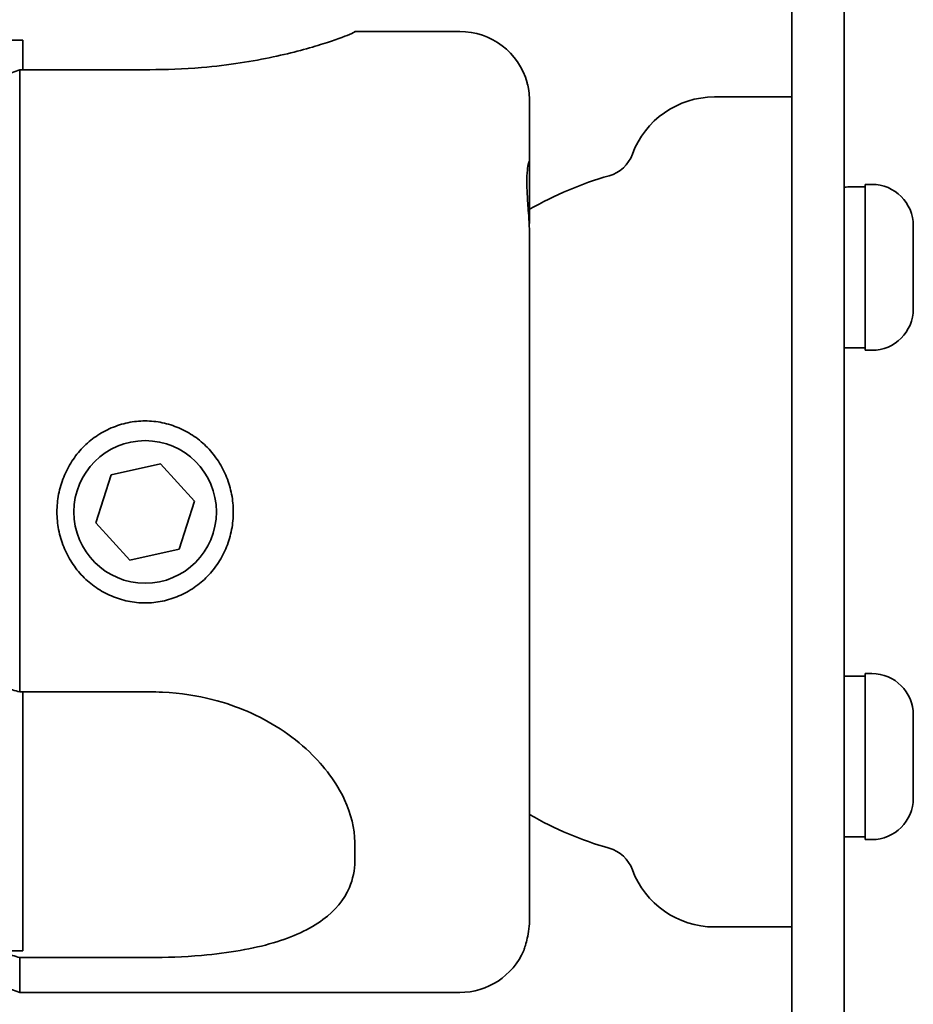
# Model space of a CAD drawing. Units: millimetres. Extents: x 332 to 930, y 441 to 1006.
# Drawn here: x 868 to 920, y 797 to 854 of the extents above; entities that cross this region are included whole.
import ezdxf

# ---------------------------------------------------------------- set-up
doc = ezdxf.new("R2010")
doc.units = ezdxf.units.MM
doc.layers.add('Visible Edges(Audipack-ISO)', color=7, linetype='Continuous', lineweight=35)

# ---------------------------------------------------------------- blocks, each defined once
blk = doc.blocks.new('QFIX3-0100G_presentation_Sheet_VIEW6')
at = {"layer": 'Visible Edges(Audipack-ISO)'}
for p, q in [((27, 34.883), (27, 1.383)), ((-27.2, 2.383), (-27.5, 1.559)), ((-25.115, 1.383), (-25.115, 2.383)), ((-27.5, 1.559), (-27.5, -23.617)), ((-27.5, 1.559), (-25.5, 1.559)), ((-25.5, 1.559), (-25.5, -5.881)), ((-10.297, 1.383), (-25.115, 1.383)), ((-10.297, 1.559), (-10.297, -5.881)), ((-10.297, 1.559), (25.312, 1.559)), ((25.312, 1.559), (25.312, -5.881)), ((27, 1.383), (25.312, 1.383)), ((-2.752, -4.746), (-0.622, -2.798)), ((-0.622, -2.798), (2.13, -3.669)), ((2.13, -3.669), (2.752, -6.488)), ((-2.13, -7.565), (-2.752, -4.746)), ((2.752, -6.488), (0.622, -8.436)), ((0.622, -8.436), (-2.13, -7.565)), ((27.5, -17.617), (27.5, -23.617)), ((-23.156, -27.617), (15.614, -27.617)), ((16.75, -27.617), (20.091, -27.617)), ((20.091, -27.617), (23.427, -27.617)), ((-23.75, -38.186), (-23.75, -42.617)), ((23.75, -38.186), (23.75, -42.617)), ((80.73, -42.617), (-80.73, -42.617)), ((-80.73, -45.617), (80.73, -45.617)), ((-18.6, -45.617), (-18.6, -46.817)), ((9.4, -45.617), (9.4, -46.817)), ((-9.4, -46.032), (-9.4, -46.817)), ((18.6, -46.032), (18.6, -46.817)), ((-18.75, -47.197), (-18.75, -46.817)), ((-9.25, -46.817), (-18.75, -46.817)), ((-9.25, -47.197), (-9.25, -46.817)), ((9.25, -47.197), (9.25, -46.817)), ((18.75, -46.817), (9.25, -46.817)), ((18.75, -47.197), (18.75, -46.817)), ((-11.62, -49.567), (-16.38, -49.567)), ((16.38, -49.567), (11.62, -49.567))]:
    blk.add_line(p, q, dxfattribs=at)
blk.add_circle((0, -5.617), 4.08, dxfattribs=at)
at = {"layer": 'Visible Edges(Audipack-ISO)', "extrusion": (0, 0, -1)}
for centre, radius, start, end in [((23.5, -23.617), 4, 293.5782, 360), ((-23.5, -23.617), 4, 180, 254.529), ((0, -37.617), 20, 15.8266, 30), ((0, -37.617), 20, 150, 164.1734), ((21.166, -31.617), 2, 195.8266, 249.8094), ((-21.166, -31.617), 2, 290.1906, 344.1734), ((18.75, -38.186), 5, 0, 69.8094), ((-18.75, -38.186), 5, 110.1906, 180), ((16.38, -47.197), 2.37, 270, 360), ((11.62, -47.197), 2.37, 180, 270), ((-11.62, -47.197), 2.37, 270, 360), ((-16.38, -47.197), 2.37, 180, 270)]:
    blk.add_arc(centre, radius, start, end, dxfattribs=at)
at = {"layer": 'Visible Edges(Audipack-ISO)'}
for centre in [(-14, -46.032), (14, -46.032)]:
    blk.add_ellipse(centre, major_axis=(0, 7.967), ratio=0.57735, start_param=4.712389, end_param=4.764587, dxfattribs=at)
for points in [[(-25.5, 1.559), (-25.423, 1.834), (-25.346, 2.109), (-25.269, 2.383)], [(-10.297, 1.559), (-10.22, 1.834), (-10.143, 2.109), (-10.066, 2.383)], [(25.312, 1.559), (25.203, 1.834), (25.094, 2.109), (24.986, 2.383)], [(27.49, -17.614), (27.497, -17.616), (27.5, -17.617), (27.5, -17.617)], [(16.454, -27.592), (16.553, -27.608), (16.652, -27.617), (16.75, -27.617)]]:
    blk.add_open_spline(points, degree=3, dxfattribs=at)
for points, knots in [([(-5.208, -5.617), (-5.208, -5.288), (-5.14, -4.625), (-4.834, -3.671), (-4.353, -2.79), (-3.704, -2.024), (-2.913, -1.395), (-2.005, -0.93), (-1.023, -0.636), (-0.002, -0.538), (1.019, -0.636), (2.002, -0.93), (2.912, -1.395), (3.704, -2.023), (4.354, -2.789), (4.835, -3.67), (5.141, -4.623), (5.242, -5.617), (5.141, -6.61), (4.835, -7.564), (4.353, -8.445), (3.703, -9.211), (2.911, -9.839), (2.002, -10.303), (1.019, -10.597), (-0.002, -10.695), (-1.023, -10.597), (-2.006, -10.303), (-2.914, -9.838), (-3.704, -9.209), (-4.354, -8.443), (-4.835, -7.561), (-5.14, -6.608), (-5.208, -5.945), (-5.208, -5.617)], [0, 0, 0, 0, 0.030546, 0.061618, 0.092727, 0.123756, 0.154922, 0.186585, 0.218408, 0.249918, 0.281445, 0.313313, 0.345025, 0.376237, 0.407272, 0.438342, 0.469391, 0.500009, 0.530611, 0.561693, 0.592762, 0.623814, 0.655006, 0.686716, 0.71855, 0.750084, 0.781582, 0.813431, 0.845094, 0.876278, 0.907287, 0.938398, 0.969478, 1, 1, 1, 1]), ([(-19.969, -17.614), (-20.501, -17.61), (-21.015, -17.507), (-22.197, -17.001), (-22.811, -16.492), (-23.891, -15.033), (-24.329, -14.069), (-25, -11.791), (-25.243, -10.428), (-25.468, -7.804), (-25.5, -6.798), (-25.5, -5.881)], [4.951439, 4.951439, 4.951439, 4.951439, 5.19227, 5.19227, 5.539914, 5.539914, 5.913784, 5.913784, 6.293785, 6.293785, 6.546098, 6.546098, 6.546098, 6.546098]), ([(-10.297, -5.881), (-10.297, -6.117), (-10.302, -6.357), (-10.413, -8.759), (-10.952, -10.392), (-11.975, -12.77), (-12.764, -13.995), (-14.552, -15.871), (-15.482, -16.569), (-17.278, -17.401), (-18.103, -17.608), (-18.908, -17.614)], [2.891318, 2.891318, 2.891318, 2.891318, 2.934691, 2.934691, 3.316998, 3.316998, 3.796748, 3.796748, 4.198593, 4.198593, 4.524503, 4.524503, 4.524503, 4.524503]), ([(27.49, -17.614), (27.469, -17.61), (27.414, -17.507), (27.202, -17.001), (27.013, -16.492), (26.552, -15.033), (26.284, -14.069), (25.796, -11.791), (25.569, -10.428), (25.346, -7.804), (25.312, -6.798), (25.312, -5.881)], [4.951439, 4.951439, 4.951439, 4.951439, 5.19227, 5.19227, 5.539914, 5.539914, 5.913784, 5.913784, 6.293785, 6.293785, 6.546098, 6.546098, 6.546098, 6.546098]), ([(-19.969, -17.614), (-19.796, -17.616), (-19.621, -17.617), (-19.445, -17.617), (-19.27, -17.617), (-19.09, -17.616), (-18.908, -17.614)], [-0.0746283, -0.0746283, -0.0746283, -0.0746283, 0, 0, 0, 0.0746283, 0.0746283, 0.0746283, 0.0746283]), ([(-23.156, -27.617), (-23.35, -27.617), (-23.535, -27.606), (-24.131, -27.548), (-24.467, -27.47), (-24.852, -27.365), (-24.961, -27.33), (-25.056, -27.298), (-25.077, -27.291), (-25.096, -27.284), (-25.1, -27.283), (-25.1, -27.283)], [4.2498771, 4.2498771, 4.2498771, 4.2498771, 4.3259214, 4.3259214, 4.5097813, 4.5097813, 4.6252361, 4.6252361, 4.6782793, 4.6782793, 4.712256, 4.712256, 4.712256, 4.712256]), ([(20.091, -27.617), (20.127, -27.617), (20.056, -27.574), (19.766, -27.51), (19.611, -27.486), (19.326, -27.465), (19.228, -27.46), (19.057, -27.456), (18.989, -27.455), (18.918, -27.455), (18.827, -27.455), (18.732, -27.456), (18.491, -27.463), (18.34, -27.469), (17.854, -27.496), (17.496, -27.524), (16.639, -27.584), (16.132, -27.617), (15.614, -27.617)], [4.1216661, 4.1216661, 4.1216661, 4.1216661, 4.3021526, 4.3021526, 4.4183772, 4.4183772, 4.4720993, 4.4720993, 4.5053971, 4.5053971, 4.5053971, 4.5479067, 4.5479067, 4.6092627, 4.6092627, 4.7365741, 4.7365741, 4.8970992, 4.8970992, 4.8970992, 4.8970992]), ([(23.427, -27.617), (23.629, -27.617), (23.812, -27.603), (24.162, -27.56), (24.314, -27.53), (24.516, -27.485), (24.567, -27.472), (24.567, -27.472)], [-0.231054, -0.231054, -0.231054, -0.231054, -0.162667, -0.162667, -0.0798581, -0.0798581, 0, 0, 0, 0])]:
    blk.add_open_spline(points, degree=3, knots=knots, dxfattribs=at)

msp = doc.modelspace()

# ---------------------------------------------------------------- block references
at = {"rotation": 90}
msp.add_blockref('QFIX3-0100G_presentation_Sheet_VIEW6', (869.973, 825.648), dxfattribs=at)

doc.saveas('drawing.dxf')
